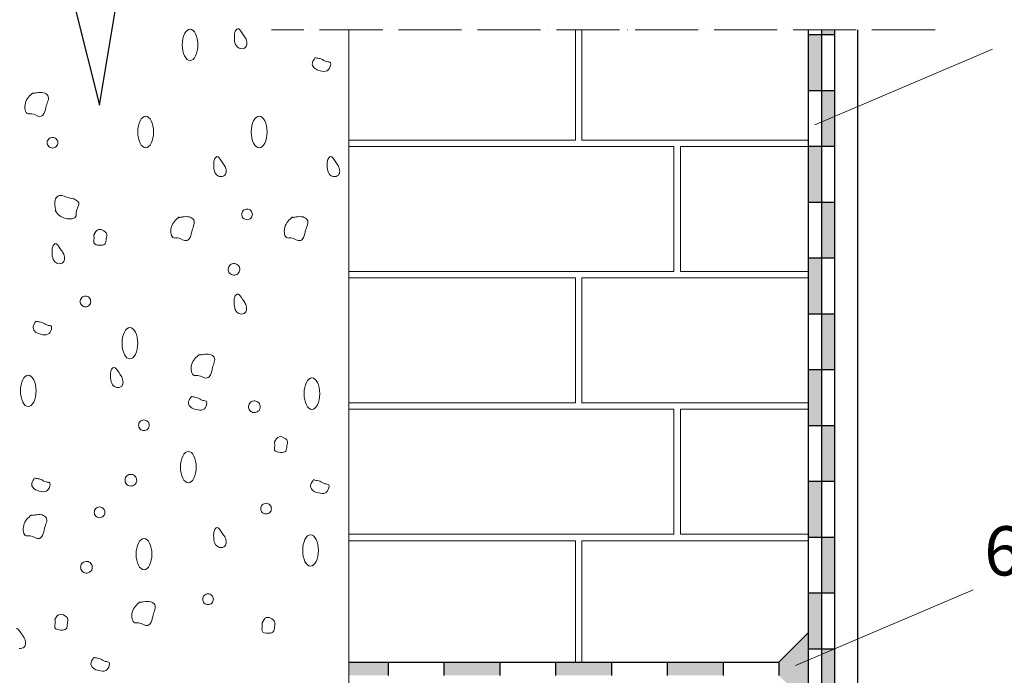
# Model space of a CAD drawing. Units: inches. Extents: x 4569 to 14196, y -20988 to -15723.
# Drawn here: x 6026 to 7525, y -19047 to -18049 of the extents above; entities that cross this region are included whole.
import ezdxf

# ---------------------------------------------------------------- set-up
doc = ezdxf.new("R2010")
doc.units = ezdxf.units.IN
doc.header["$MEASUREMENT"] = 0
doc.linetypes.add('ACAD_ISO04W100', pattern=[30, 24, -3, 0, -3])
for name, color, linetype, lineweight in [('CUTTING LINE', 12, 'Continuous', 15), ('GRAVEL', 36, 'Continuous', 13), ('OUR PRODUCTS', 10, 'Continuous', 25), ('P.CONCRETE', 7, 'Continuous', 18), ('SP system', 106, 'Continuous', 25), ('Text_CZ', 7, 'Continuous', 18), ('water1', 154, 'Continuous', 25)]:
    doc.layers.add(name, color=color, linetype=linetype, lineweight=lineweight)

msp = doc.modelspace()

# ---------------------------------------------------------------- hatches: boundary and pattern name
at = {"layer": 'OUR PRODUCTS'}
h = msp.add_hatch(color=5, dxfattribs=at)
h.paths.add_polyline_path([(8146.4, -19424), (8088.4, -19424), (8088.4, -19444), (8146.4, -19444)])
h.paths.add_polyline_path([(8003.4, -19424), (7918.4, -19424), (7918.4, -19444), (8003.4, -19444)])
h.paths.add_polyline_path([(7833.4, -19424), (7748.4, -19424), (7748.4, -19444), (7833.4, -19444)])
h.paths.add_polyline_path([(7663.4, -19424), (7578.4, -19424), (7578.4, -19444), (7663.4, -19444)])
h.paths.add_polyline_path([(7493.4, -19424), (7408.4, -19424), (7408.4, -19444), (7493.4, -19444)])
h.paths.add_polyline_path([(7325.5, -19423.5, -0.172223), (7272.5, -19398.3), (7258.4, -19412.5, 0.172223), (7323.5, -19443.4)])
h.paths.add_polyline_path([(7246.9, -19262.5), (7226.9, -19262.5), (7226.9, -19336.3, 0.025805), (7227.4, -19347.4), (7247.3, -19345.3, -0.025805), (7246.9, -19336.3)])
h.paths.add_polyline_path([(7246.9, -19092.5), (7226.9, -19092.5), (7226.9, -19177.5), (7246.9, -19177.5)])
h.paths.add_polyline_path([(7246.9, -18922.5), (7226.9, -18922.5), (7226.9, -19007.5), (7246.9, -19007.5)])
h.paths.add_polyline_path([(7246.9, -18752.5), (7226.9, -18752.5), (7226.9, -18837.5), (7246.9, -18837.5)])
h.paths.add_polyline_path([(7246.9, -18582.5), (7226.9, -18582.5), (7226.9, -18667.5), (7246.9, -18667.5)])
h.paths.add_polyline_path([(7246.9, -18412.5), (7226.9, -18412.5), (7226.9, -18497.5), (7246.9, -18497.5)])
h.paths.add_polyline_path([(7246.9, -18242.5), (7226.9, -18242.5), (7226.9, -18327.5), (7246.9, -18327.5)])
h.paths.add_polyline_path([(7246.9, -18072.5), (7226.9, -18072.5), (7226.9, -18157.5), (7246.9, -18157.5)])
h.paths.add_polyline_path([(7266.9, -18064.6), (7246.9, -18064.6), (7246.9, -18072.5), (7266.9, -18072.5)])
h.paths.add_polyline_path([(7266.9, -18157.5), (7246.9, -18157.5), (7246.9, -18242.5), (7266.9, -18242.5)])
h.paths.add_polyline_path([(7266.9, -18327.5), (7246.9, -18327.5), (7246.9, -18412.5), (7266.9, -18412.5)])
h.paths.add_polyline_path([(7266.9, -18497.5), (7246.9, -18497.5), (7246.9, -18582.5), (7266.9, -18582.5)])
h.paths.add_polyline_path([(7266.9, -18667.5), (7246.9, -18667.5), (7246.9, -18752.5), (7266.9, -18752.5)])
h.paths.add_polyline_path([(7266.9, -18837.5), (7246.9, -18837.5), (7246.9, -18922.5), (7266.9, -18922.5)])
h.paths.add_polyline_path([(7266.9, -19007.5), (7246.9, -19007.5), (7246.9, -19092.5), (7266.9, -19092.5)])
h.paths.add_polyline_path([(7266.9, -19177.5), (7246.9, -19177.5), (7246.9, -19262.5), (7266.9, -19262.5)])
h.paths.add_polyline_path([(7267.2, -19343.3), (7247.3, -19345.3, 0.172223), (7272.5, -19398.3), (7286.7, -19384.2, -0.172223)])
h.paths.add_polyline_path([(7408.4, -19404), (7334.6, -19404, -0.025805), (7327.6, -19403.6), (7325.5, -19423.5, 0.025805), (7334.6, -19424), (7408.4, -19424)])
h.paths.add_polyline_path([(7578.4, -19404), (7493.4, -19404), (7493.4, -19424), (7578.4, -19424)])
h.paths.add_polyline_path([(7748.4, -19404), (7663.4, -19404), (7663.4, -19424), (7748.4, -19424)])
h.paths.add_polyline_path([(7918.4, -19404), (7833.4, -19404), (7833.4, -19424), (7918.4, -19424)])
h.paths.add_polyline_path([(8088.4, -19404), (8003.4, -19404), (8003.4, -19424), (8088.4, -19424)])
h = msp.add_hatch(color=5, dxfattribs=at)
h.paths.add_polyline_path([(7226.9, -18982.5), (7181.9, -19027.5), (7181.9, -19047.5), (7226.9, -19092.5)])
h.paths.add_polyline_path([(7096.9, -19027.5), (7011.9, -19027.5), (7011.9, -19047.5), (7096.9, -19047.5)])
h.paths.add_polyline_path([(6926.9, -19027.5), (6841.9, -19027.5), (6841.9, -19047.5), (6926.9, -19047.5)])
h.paths.add_polyline_path([(6756.9, -19027.5), (6671.9, -19027.5), (6671.9, -19047.5), (6756.9, -19047.5)])
h.paths.add_polyline_path([(6586.9, -19027.5), (6526.9, -19027.5), (6526.9, -19047.5), (6586.9, -19047.5)])

# ---------------------------------------------------------------- linework, layer by layer
at = {"layer": 'CUTTING LINE', "linetype": 'ACAD_ISO04W100', "ltscale": 4}
msp.add_line((7419.4, -18064.6), (6409.4, -18064.6), dxfattribs=at)
at = {"layer": 'GRAVEL'}
for points in [[(6297.3, -18087.8), (6297.3, -18094), (6296.1, -18100.2), (6293.9, -18104.6), (6291.6, -18109.1), (6288.5, -18111.6), (6285.4, -18111.6), (6282.3, -18111.6), (6279.2, -18109.1), (6277, -18104.6), (6274.8, -18100.2), (6273.5, -18094), (6273.5, -18087.8), (6273.5, -18081.5), (6274.8, -18075.3), (6277, -18070.9), (6279.2, -18066.4), (6282.3, -18063.9), (6285.4, -18063.9), (6288.5, -18063.9), (6291.6, -18066.4), (6293.9, -18070.9), (6296.1, -18075.3), (6297.3, -18081.5), (6297.3, -18087.8)], [(6229.8, -18220.3), (6229.8, -18226.5), (6228.5, -18232.8), (6226.3, -18237.2), (6224.1, -18241.6), (6221, -18244.2), (6217.9, -18244.2), (6214.8, -18244.2), (6211.7, -18241.6), (6209.4, -18237.2), (6207.2, -18232.8), (6205.9, -18226.5), (6205.9, -18220.3), (6205.9, -18214), (6207.2, -18207.8), (6209.4, -18203.4), (6211.7, -18199), (6214.8, -18196.4), (6217.9, -18196.4), (6221, -18196.4), (6224.1, -18199), (6226.3, -18203.4), (6228.5, -18207.8), (6229.8, -18214), (6229.8, -18220.3)], [(6402.6, -18220.3), (6402.6, -18226.5), (6401.3, -18232.8), (6399.1, -18237.2), (6396.9, -18241.6), (6393.8, -18244.2), (6390.7, -18244.2), (6387.6, -18244.2), (6384.5, -18241.6), (6382.2, -18237.2), (6380, -18232.8), (6378.7, -18226.5), (6378.7, -18220.3), (6378.7, -18214), (6380, -18207.8), (6382.2, -18203.4), (6384.5, -18199), (6387.6, -18196.4), (6390.7, -18196.4), (6393.8, -18196.4), (6396.9, -18199), (6399.1, -18203.4), (6401.3, -18207.8), (6402.6, -18214), (6402.6, -18220.3)], [(6076.1, -18228.5), (6073.9, -18228.5), (6071.9, -18229.3), (6070.3, -18230.8), (6068.8, -18232.4), (6068, -18234.4), (6068, -18236.6), (6068, -18238.7), (6068.8, -18240.8), (6070.3, -18242.3), (6071.9, -18243.9), (6073.9, -18244.7), (6076.1, -18244.7), (6078.2, -18244.7), (6080.3, -18243.9), (6081.8, -18242.3), (6083.3, -18240.8), (6084.2, -18238.7), (6084.2, -18236.6), (6084.2, -18234.4), (6083.3, -18232.4), (6081.8, -18230.8), (6080.3, -18229.3), (6078.2, -18228.5), (6076.1, -18228.5)], [(6380.3, -18345.8), (6380.3, -18343.6), (6379.5, -18341.5), (6378, -18340), (6376.4, -18338.5), (6374.4, -18337.6), (6372.2, -18337.6), (6370.1, -18337.6), (6368, -18338.5), (6366.5, -18340), (6365, -18341.5), (6364.1, -18343.6), (6364.1, -18345.8), (6364.1, -18347.9), (6365, -18350), (6366.5, -18351.5), (6368, -18353), (6370.1, -18353.9), (6372.2, -18353.9), (6374.4, -18353.9), (6376.4, -18353), (6378, -18351.5), (6379.5, -18350), (6380.3, -18347.9), (6380.3, -18345.8)], [(6348.3, -18437.3), (6350.5, -18438.4), (6352.9, -18438.5), (6355.1, -18437.8), (6357.4, -18437.1), (6359.2, -18435.5), (6360.3, -18433.3), (6361.3, -18431.2), (6361.5, -18428.8), (6360.8, -18426.5), (6360, -18424.3), (6358.4, -18422.4), (6356.3, -18421.4), (6354.2, -18420.3), (6351.7, -18420.2), (6349.5, -18420.9), (6347.3, -18421.7), (6345.4, -18423.3), (6344.4, -18425.4), (6343.3, -18427.5), (6343.1, -18429.9), (6343.9, -18432.2), (6344.6, -18434.4), (6346.2, -18436.3), (6348.3, -18437.3)], [(6134.3, -18478.2), (6134.3, -18476.1), (6133.5, -18474), (6131.9, -18472.5), (6130.4, -18471), (6128.3, -18470.1), (6126.2, -18470.1), (6124, -18470.1), (6122, -18471), (6120.5, -18472.5), (6118.9, -18474), (6118.1, -18476.1), (6118.1, -18478.2), (6118.1, -18480.4), (6118.9, -18482.5), (6120.5, -18484), (6122, -18485.5), (6124, -18486.4), (6126.2, -18486.4), (6128.3, -18486.4), (6130.4, -18485.5), (6131.9, -18484), (6133.5, -18482.5), (6134.3, -18480.4), (6134.3, -18478.2)], [(6205.8, -18541.9), (6205.8, -18548.2), (6204.5, -18554.4), (6202.3, -18558.8), (6200.1, -18563.3), (6197, -18565.8), (6193.9, -18565.8), (6190.7, -18565.8), (6187.6, -18563.3), (6185.4, -18558.8), (6183.2, -18554.4), (6181.9, -18548.2), (6181.9, -18541.9), (6181.9, -18535.7), (6183.2, -18529.5), (6185.4, -18525.1), (6187.6, -18520.6), (6190.7, -18518.1), (6193.9, -18518.1), (6197, -18518.1), (6200.1, -18520.6), (6202.3, -18525.1), (6204.5, -18529.5), (6205.8, -18535.7), (6205.8, -18541.9)], [(6051.1, -18614.5), (6051.1, -18620.7), (6049.8, -18626.9), (6047.6, -18631.4), (6045.4, -18635.8), (6042.3, -18638.3), (6039.1, -18638.3), (6036, -18638.3), (6032.9, -18635.8), (6030.7, -18631.4), (6028.5, -18626.9), (6027.2, -18620.7), (6027.2, -18614.5), (6027.2, -18608.2), (6028.5, -18602), (6030.7, -18597.6), (6032.9, -18593.1), (6036, -18590.6), (6039.1, -18590.6), (6042.3, -18590.6), (6045.4, -18593.1), (6047.6, -18597.6), (6049.8, -18602), (6051.1, -18608.2), (6051.1, -18614.5)], [(6482.9, -18618.7), (6482.9, -18624.9), (6481.6, -18631.2), (6479.4, -18635.6), (6477.2, -18640), (6474.1, -18642.6), (6470.9, -18642.6), (6467.8, -18642.6), (6464.7, -18640), (6462.5, -18635.6), (6460.3, -18631.2), (6459, -18624.9), (6459, -18618.7), (6459, -18612.4), (6460.3, -18606.2), (6462.5, -18601.8), (6464.7, -18597.4), (6467.8, -18594.8), (6470.9, -18594.8), (6474.1, -18594.8), (6477.2, -18597.4), (6479.4, -18601.8), (6481.6, -18606.2), (6482.9, -18612.4), (6482.9, -18618.7)], [(6379.4, -18646.5), (6381.5, -18647.6), (6383.9, -18647.8), (6386.2, -18647), (6388.4, -18646.3), (6390.3, -18644.7), (6391.3, -18642.6), (6392.4, -18640.5), (6392.6, -18638), (6391.8, -18635.8), (6391.1, -18633.5), (6389.5, -18631.7), (6387.3, -18630.6), (6385.2, -18629.6), (6382.8, -18629.4), (6380.6, -18630.1), (6378.3, -18630.9), (6376.5, -18632.5), (6375.4, -18634.6), (6374.4, -18636.7), (6374.2, -18639.2), (6374.9, -18641.4), (6375.7, -18643.6), (6377.3, -18645.5), (6379.4, -18646.5)], [(6223.3, -18666.8), (6223.3, -18664.6), (6222.5, -18662.6), (6220.9, -18661.1), (6219.4, -18659.5), (6217.4, -18658.7), (6215.2, -18658.7), (6213.1, -18658.7), (6211, -18659.5), (6209.5, -18661.1), (6207.9, -18662.6), (6207.1, -18664.6), (6207.1, -18666.8), (6207.1, -18669), (6207.9, -18671), (6209.5, -18672.5), (6211, -18674.1), (6213.1, -18674.9), (6215.2, -18674.9), (6217.4, -18674.9), (6219.4, -18674.1), (6220.9, -18672.5), (6222.5, -18671), (6223.3, -18669), (6223.3, -18666.8)], [(6223.3, -18666.8), (6223.3, -18664.6), (6222.5, -18662.6), (6220.9, -18661.1), (6219.4, -18659.5), (6217.4, -18658.7), (6215.2, -18658.7), (6213.1, -18658.7), (6211, -18659.5), (6209.5, -18661.1), (6207.9, -18662.6), (6207.1, -18664.6), (6207.1, -18666.8), (6207.1, -18669), (6207.9, -18671), (6209.5, -18672.5), (6211, -18674.1), (6213.1, -18674.9), (6215.2, -18674.9), (6217.4, -18674.9), (6219.4, -18674.1), (6220.9, -18672.5), (6222.5, -18671), (6223.3, -18669), (6223.3, -18666.8)], [(6294.8, -18730.5), (6294.8, -18736.7), (6293.5, -18743), (6291.3, -18747.4), (6289.1, -18751.8), (6286, -18754.4), (6282.9, -18754.4), (6279.7, -18754.4), (6276.6, -18751.8), (6274.4, -18747.4), (6272.2, -18743), (6270.9, -18736.7), (6270.9, -18730.5), (6270.9, -18724.2), (6272.2, -18718), (6274.4, -18713.6), (6276.6, -18709.2), (6279.7, -18706.6), (6282.9, -18706.6), (6286, -18706.6), (6289.1, -18709.2), (6291.3, -18713.6), (6293.5, -18718), (6294.8, -18724.2), (6294.8, -18730.5)], [(6191.3, -18758.4), (6193.4, -18759.4), (6195.9, -18759.6), (6198.1, -18758.8), (6200.4, -18758.1), (6202.2, -18756.5), (6203.3, -18754.4), (6204.3, -18752.3), (6204.5, -18749.8), (6203.7, -18747.6), (6203, -18745.3), (6201.4, -18743.5), (6199.3, -18742.4), (6197.2, -18741.4), (6194.7, -18741.2), (6192.5, -18741.9), (6190.2, -18742.7), (6188.4, -18744.3), (6187.3, -18746.4), (6186.3, -18748.5), (6186.1, -18751), (6186.9, -18753.2), (6187.6, -18755.5), (6189.2, -18757.3), (6191.3, -18758.4)], [(6191.3, -18758.4), (6193.4, -18759.4), (6195.9, -18759.6), (6198.1, -18758.8), (6200.4, -18758.1), (6202.2, -18756.5), (6203.3, -18754.4), (6204.3, -18752.3), (6204.5, -18749.8), (6203.7, -18747.6), (6203, -18745.3), (6201.4, -18743.5), (6199.3, -18742.4), (6197.2, -18741.4), (6194.7, -18741.2), (6192.5, -18741.9), (6190.2, -18742.7), (6188.4, -18744.3), (6187.3, -18746.4), (6186.3, -18748.5), (6186.1, -18751), (6186.9, -18753.2), (6187.6, -18755.5), (6189.2, -18757.3), (6191.3, -18758.4)], [(6155.8, -18799.3), (6155.8, -18797.2), (6155, -18795.1), (6153.4, -18793.6), (6151.9, -18792.1), (6149.8, -18791.2), (6147.7, -18791.2), (6145.5, -18791.2), (6143.5, -18792.1), (6141.9, -18793.6), (6140.4, -18795.1), (6139.6, -18797.2), (6139.6, -18799.3), (6139.6, -18801.5), (6140.4, -18803.6), (6141.9, -18805.1), (6143.5, -18806.6), (6145.5, -18807.5), (6147.7, -18807.5), (6149.8, -18807.5), (6151.9, -18806.6), (6153.4, -18805.1), (6155, -18803.6), (6155.8, -18801.5), (6155.8, -18799.3)], [(6409.3, -18793.7), (6409.3, -18791.6), (6408.4, -18789.5), (6406.9, -18788), (6405.4, -18786.5), (6403.3, -18785.6), (6401.2, -18785.6), (6399, -18785.6), (6397, -18786.5), (6395.4, -18788), (6393.9, -18789.5), (6393.1, -18791.6), (6393.1, -18793.7), (6393.1, -18795.9), (6393.9, -18797.9), (6395.4, -18799.5), (6397, -18801), (6399, -18801.8), (6401.2, -18801.8), (6403.3, -18801.8), (6405.4, -18801), (6406.9, -18799.5), (6408.4, -18797.9), (6409.3, -18795.9), (6409.3, -18793.7)], [(6227.3, -18863), (6227.3, -18869.3), (6226, -18875.5), (6223.8, -18879.9), (6221.6, -18884.3), (6218.5, -18886.9), (6215.4, -18886.9), (6212.2, -18886.9), (6209.1, -18884.3), (6206.9, -18879.9), (6204.7, -18875.5), (6203.4, -18869.3), (6203.4, -18863), (6203.4, -18856.8), (6204.7, -18850.6), (6206.9, -18846.1), (6209.1, -18841.7), (6212.2, -18839.2), (6215.4, -18839.2), (6218.5, -18839.2), (6221.6, -18841.7), (6223.8, -18846.1), (6226, -18850.6), (6227.3, -18856.8), (6227.3, -18863)], [(6480.8, -18857.4), (6480.8, -18863.7), (6479.5, -18869.9), (6477.3, -18874.3), (6475.1, -18878.7), (6472, -18881.3), (6468.8, -18881.3), (6465.7, -18881.3), (6462.6, -18878.7), (6460.4, -18874.3), (6458.2, -18869.9), (6456.9, -18863.7), (6456.9, -18857.4), (6456.9, -18851.2), (6458.2, -18844.9), (6460.4, -18840.5), (6462.6, -18836.1), (6465.7, -18833.5), (6468.8, -18833.5), (6472, -18833.5), (6475.1, -18836.1), (6477.3, -18840.5), (6479.5, -18844.9), (6480.8, -18851.2), (6480.8, -18857.4)], [(6123.8, -18890.9), (6125.9, -18892), (6128.4, -18892.1), (6130.6, -18891.4), (6132.8, -18890.6), (6134.7, -18889), (6135.7, -18886.9), (6136.8, -18884.8), (6137, -18882.4), (6136.2, -18880.1), (6135.5, -18877.9), (6133.9, -18876), (6131.8, -18875), (6129.7, -18873.9), (6127.2, -18873.7), (6125, -18874.5), (6122.7, -18875.2), (6120.9, -18876.8), (6119.8, -18879), (6118.8, -18881.1), (6118.6, -18883.5), (6119.3, -18885.8), (6120.1, -18888), (6121.7, -18889.8), (6123.8, -18890.9)], [(6321, -18931.6), (6321, -18929.5), (6320.1, -18927.4), (6318.6, -18925.9), (6317.1, -18924.4), (6315, -18923.5), (6312.9, -18923.5), (6310.7, -18923.5), (6308.7, -18924.4), (6307.1, -18925.9), (6305.6, -18927.4), (6304.8, -18929.5), (6304.8, -18931.6), (6304.8, -18933.8), (6305.6, -18935.9), (6307.1, -18937.4), (6308.7, -18938.9), (6310.7, -18939.8), (6312.9, -18939.8), (6315, -18939.8), (6317.1, -18938.9), (6318.6, -18937.4), (6320.1, -18935.9), (6321, -18933.8), (6321, -18931.6)]]:
    msp.add_open_spline(points, degree=3, knots=[0, 0, 0, 0, 1, 1, 1, 2, 2, 2, 3, 3, 3, 4, 4, 4, 5, 5, 5, 6, 6, 6, 7, 7, 7, 8, 8, 8, 8], dxfattribs=at)
for points in [[(6352.9, -18072.5), (6352.8, -18074.7), (6352.9, -18077), (6352.9, -18079.3)], [(6353.9, -18067.4), (6353.2, -18069.1), (6353, -18070.8), (6352.9, -18072.5)], [(6357.5, -18063), (6356.1, -18063.5), (6354.7, -18065.5), (6353.9, -18067.4)], [(6365.9, -18071.4), (6363.4, -18067.6), (6360.5, -18062), (6357.5, -18063)], [(6369.9, -18077.3), (6368.8, -18075.3), (6367.4, -18073.7), (6365.9, -18071.4)], [(6352.9, -18079.3), (6353.4, -18082.9), (6353.9, -18086.5), (6355.9, -18089.3)], [(6355.9, -18089.3), (6357.3, -18091.2), (6359.4, -18092.7), (6361.9, -18093.3)], [(6371.9, -18085.3), (6371.9, -18082.4), (6371.1, -18079.6), (6369.9, -18077.3)], [(6369.9, -18091.3), (6371.3, -18089.8), (6371.8, -18087.5), (6371.9, -18085.3)], [(6361.9, -18093.3), (6364.7, -18093.9), (6368, -18093.2), (6369.9, -18091.3)], [(6475.4, -18108.2), (6473.2, -18111.1), (6471.1, -18114.1), (6471.4, -18117.1)], [(6471.4, -18117.1), (6471.6, -18119.5), (6473.3, -18122), (6475.4, -18123.7)], [(6481.3, -18108.2), (6479.3, -18107.8), (6477.3, -18107.5), (6475.4, -18107.1)], [(6485.3, -18109.2), (6484.1, -18108.7), (6482.7, -18108.4), (6481.3, -18108.2)], [(6493.3, -18113.2), (6490.1, -18112.4), (6488, -18110.2), (6485.3, -18109.2)], [(6499.2, -18115), (6498.3, -18113.5), (6495.5, -18113.7), (6493.3, -18113.2)], [(6493.9, -18127.1), (6496.6, -18125.8), (6498.3, -18122.7), (6499.2, -18119.1)], [(6499.2, -18119.1), (6499.6, -18117.6), (6499.9, -18115.9), (6499.2, -18115)], [(6475.4, -18123.7), (6477.7, -18125.5), (6480.3, -18126.4), (6483.3, -18127.1)], [(6483.3, -18127.1), (6486.9, -18128), (6490.9, -18128.6), (6493.9, -18127.1)], [(6046.7, -18160.6), (6041.6, -18164.8), (6036.5, -18168.9), (6034.8, -18176.5)], [(6052.1, -18160.6), (6050.3, -18160.8), (6048.5, -18161.1), (6046.7, -18161.4)], [(6062.6, -18160.6), (6059.1, -18159.6), (6055.6, -18160.1), (6052.1, -18160.6)], [(6069, -18164.9), (6067.8, -18162.9), (6065.2, -18161.3), (6062.6, -18160.6)], [(6034.8, -18176.5), (6033.3, -18182.8), (6034.1, -18191.4), (6038.8, -18192.4)], [(6066.6, -18180.5), (6068.1, -18175.1), (6071.5, -18169), (6069, -18164.9)], [(6038.8, -18192.4), (6040.4, -18192.8), (6042.4, -18192.3), (6044.4, -18192.4)], [(6044.4, -18192.4), (6049.6, -18192.8), (6054.5, -18197.9), (6058.7, -18196.4)], [(6058.7, -18196.4), (6060.5, -18195.7), (6062.3, -18193.7), (6063.4, -18191.7)], [(6063.4, -18191.7), (6065.4, -18188.1), (6065.5, -18184.5), (6066.6, -18180.5)], [(6321.5, -18267.3), (6321.4, -18269.5), (6321.4, -18271.8), (6321.5, -18274.1)], [(6322.5, -18262.2), (6321.7, -18263.9), (6321.6, -18265.6), (6321.5, -18267.3)], [(6326.1, -18257.8), (6324.7, -18258.3), (6323.2, -18260.3), (6322.5, -18262.2)], [(6334.4, -18266.1), (6331.9, -18262.4), (6329, -18256.8), (6326.1, -18257.8)], [(6338.4, -18272.1), (6337.3, -18270.1), (6335.9, -18268.4), (6334.4, -18266.1)], [(6494.3, -18267.3), (6494.2, -18269.5), (6494.2, -18271.8), (6494.3, -18274.1)], [(6495.3, -18262.2), (6494.5, -18263.9), (6494.4, -18265.6), (6494.3, -18267.3)], [(6498.9, -18257.8), (6497.5, -18258.3), (6496, -18260.3), (6495.3, -18262.2)], [(6507.2, -18266.1), (6504.7, -18262.4), (6501.8, -18256.8), (6498.9, -18257.8)], [(6511.2, -18272.1), (6510.1, -18270.1), (6508.7, -18268.4), (6507.2, -18266.1)], [(6321.5, -18274.1), (6322, -18277.7), (6322.4, -18281.3), (6324.5, -18284.1)], [(6324.5, -18284.1), (6325.8, -18286), (6328, -18287.5), (6330.4, -18288)], [(6340.4, -18280.1), (6340.4, -18277.2), (6339.6, -18274.4), (6338.4, -18272.1)], [(6338.4, -18286), (6339.8, -18284.5), (6340.3, -18282.3), (6340.4, -18280.1)], [(6494.3, -18274.1), (6494.8, -18277.7), (6495.2, -18281.3), (6497.3, -18284.1)], [(6497.3, -18284.1), (6498.6, -18286), (6500.8, -18287.5), (6503.2, -18288)], [(6513.2, -18280.1), (6513.2, -18277.2), (6512.4, -18274.4), (6511.2, -18272.1)], [(6511.2, -18286), (6512.6, -18284.5), (6513.1, -18282.3), (6513.2, -18280.1)], [(6330.4, -18288), (6333.3, -18288.7), (6336.6, -18288), (6338.4, -18286)], [(6503.2, -18288), (6506.1, -18288.7), (6509.4, -18288), (6511.2, -18286)], [(6080.1, -18324.2), (6079, -18327.7), (6079.6, -18331.2), (6080.1, -18334.7)], [(6084.4, -18317.8), (6082.4, -18319), (6080.8, -18321.6), (6080.1, -18324.2)], [(6100, -18320.2), (6094.6, -18318.7), (6088.5, -18315.3), (6084.4, -18317.8)], [(6111.2, -18323.4), (6107.6, -18321.5), (6104, -18321.3), (6100, -18320.2)], [(6115.9, -18328.1), (6115.2, -18326.3), (6113.2, -18324.5), (6111.2, -18323.4)], [(6111.9, -18342.4), (6112.3, -18337.2), (6117.4, -18332.3), (6115.9, -18328.1)], [(6080.1, -18334.7), (6080.3, -18336.5), (6080.6, -18338.3), (6080.9, -18340.1)], [(6080.1, -18340.1), (6084.2, -18345.2), (6088.4, -18350.3), (6096, -18352)], [(6111.9, -18348), (6112.3, -18346.5), (6111.8, -18344.4), (6111.9, -18342.4)], [(6096, -18352), (6102.2, -18353.5), (6110.8, -18352.7), (6111.9, -18348)], [(6268.7, -18349.7), (6263.6, -18353.9), (6258.6, -18358.1), (6256.8, -18365.7)], [(6274.1, -18349.7), (6272.3, -18350), (6270.5, -18350.3), (6268.7, -18350.5)], [(6284.6, -18349.7), (6281.1, -18348.7), (6277.6, -18349.2), (6274.1, -18349.7)], [(6291, -18354.1), (6289.8, -18352), (6287.2, -18350.5), (6284.6, -18349.7)], [(6288.6, -18369.6), (6290.2, -18364.2), (6293.5, -18358.2), (6291, -18354.1)], [(6441.5, -18349.7), (6436.4, -18353.9), (6431.4, -18358.1), (6429.6, -18365.7)], [(6446.9, -18349.7), (6445.1, -18350), (6443.3, -18350.3), (6441.5, -18350.5)], [(6457.4, -18349.7), (6453.9, -18348.7), (6450.4, -18349.2), (6446.9, -18349.7)], [(6463.8, -18354.1), (6462.6, -18352), (6460, -18350.5), (6457.4, -18349.7)], [(6461.4, -18369.6), (6463, -18364.2), (6466.3, -18358.2), (6463.8, -18354.1)], [(6139.1, -18376.7), (6141.1, -18373.2), (6143, -18369.6), (6146.1, -18368.8)], [(6146.1, -18368.8), (6148.5, -18368.2), (6151.5, -18369.2), (6154.1, -18370.8)], [(6154.1, -18370.8), (6155.9, -18371.9), (6157.5, -18373.2), (6158.2, -18374.9)], [(6256.8, -18365.7), (6255.3, -18371.9), (6256.1, -18380.5), (6260.8, -18381.6)], [(6285.4, -18380.8), (6287.4, -18377.3), (6287.5, -18373.6), (6288.6, -18369.6)], [(6429.6, -18365.7), (6428.1, -18371.9), (6428.9, -18380.5), (6433.6, -18381.6)], [(6458.2, -18380.8), (6460.2, -18377.3), (6460.3, -18373.6), (6461.4, -18369.6)], [(6088.4, -18398.6), (6085.9, -18394.8), (6083, -18389.3), (6080, -18390.3)], [(6139.1, -18389.1), (6138.7, -18387.9), (6139, -18386.3), (6139.1, -18384.7)], [(6139.1, -18384.7), (6139.4, -18381.9), (6139.3, -18379.3), (6139.1, -18376.7)], [(6148.1, -18392.7), (6144.2, -18392.5), (6140, -18391.8), (6139.1, -18389.1)], [(6158, -18382.7), (6157.6, -18385.7), (6157.6, -18388.9), (6156, -18390.7)], [(6158.2, -18374.9), (6159.1, -18377.1), (6158.4, -18379.8), (6158, -18382.7)], [(6260.8, -18381.6), (6262.4, -18382), (6264.4, -18381.4), (6266.4, -18381.6)], [(6266.4, -18381.6), (6271.7, -18382), (6276.5, -18387.1), (6280.7, -18385.6)], [(6280.7, -18385.6), (6282.5, -18384.9), (6284.3, -18382.9), (6285.4, -18380.8)], [(6433.6, -18381.6), (6435.2, -18382), (6437.2, -18381.4), (6439.2, -18381.6)], [(6439.2, -18381.6), (6444.5, -18382), (6449.3, -18387.1), (6453.5, -18385.6)], [(6453.5, -18385.6), (6455.3, -18384.9), (6457.1, -18382.9), (6458.2, -18380.8)], [(6075.4, -18399.7), (6075.3, -18402), (6075.4, -18404.3), (6075.4, -18406.6)], [(6076.4, -18394.7), (6075.7, -18396.4), (6075.5, -18398.1), (6075.4, -18399.7)], [(6080, -18390.3), (6078.6, -18390.8), (6077.2, -18392.8), (6076.4, -18394.7)], [(6092.4, -18404.6), (6091.3, -18402.6), (6089.9, -18400.9), (6088.4, -18398.6)], [(6156, -18390.7), (6154.5, -18392.4), (6151.4, -18392.8), (6148.1, -18392.7)], [(6075.4, -18406.6), (6075.9, -18410.2), (6076.4, -18413.8), (6078.4, -18416.6)], [(6078.4, -18416.6), (6079.8, -18418.5), (6081.9, -18420), (6084.4, -18420.5)], [(6084.4, -18420.5), (6087.2, -18421.2), (6090.5, -18420.5), (6092.4, -18418.5)], [(6094.3, -18412.6), (6094.4, -18409.7), (6093.6, -18406.9), (6092.4, -18404.6)], [(6092.4, -18418.5), (6093.8, -18417), (6094.3, -18414.8), (6094.3, -18412.6)], [(6352.5, -18476.5), (6352.4, -18478.7), (6352.5, -18481), (6352.5, -18483.3)], [(6353.5, -18471.4), (6352.8, -18473.1), (6352.6, -18474.8), (6352.5, -18476.5)], [(6357.1, -18467), (6355.7, -18467.5), (6354.3, -18469.5), (6353.5, -18471.4)], [(6365.5, -18475.4), (6362.9, -18471.6), (6360.1, -18466), (6357.1, -18467)], [(6369.4, -18481.3), (6368.4, -18479.3), (6367, -18477.7), (6365.5, -18475.4)], [(6352.5, -18483.3), (6353, -18486.9), (6353.5, -18490.5), (6355.5, -18493.3)], [(6355.5, -18493.3), (6356.9, -18495.2), (6359, -18496.7), (6361.5, -18497.3)], [(6371.4, -18489.3), (6371.5, -18486.4), (6370.7, -18483.7), (6369.4, -18481.3)], [(6369.4, -18495.3), (6370.8, -18493.8), (6371.4, -18491.5), (6371.4, -18489.3)], [(6050.4, -18509.4), (6048.3, -18512.3), (6046.1, -18515.3), (6046.5, -18518.4)], [(6056.4, -18509.4), (6054.4, -18509), (6052.4, -18508.7), (6050.4, -18508.3)], [(6060.4, -18510.4), (6059.1, -18509.9), (6057.8, -18509.6), (6056.4, -18509.4)], [(6361.5, -18497.3), (6364.3, -18497.9), (6367.6, -18497.2), (6369.4, -18495.3)], [(6046.5, -18518.4), (6046.7, -18520.7), (6048.4, -18523.2), (6050.4, -18524.9)], [(6068.3, -18514.4), (6065.1, -18513.6), (6063.1, -18511.5), (6060.4, -18510.4)], [(6074.3, -18516.2), (6073.4, -18514.7), (6070.6, -18514.9), (6068.3, -18514.4)], [(6069, -18528.3), (6071.6, -18527), (6073.4, -18523.9), (6074.3, -18520.3)], [(6074.3, -18520.3), (6074.7, -18518.8), (6074.9, -18517.1), (6074.3, -18516.2)], [(6050.4, -18524.9), (6052.7, -18526.7), (6055.4, -18527.6), (6058.4, -18528.3)], [(6058.4, -18528.3), (6062, -18529.2), (6066, -18529.8), (6069, -18528.3)], [(6299.8, -18559), (6294.7, -18563.1), (6289.6, -18567.3), (6287.8, -18574.9)], [(6305.2, -18559), (6303.4, -18559.2), (6301.6, -18559.5), (6299.8, -18559.8)], [(6315.7, -18559), (6312.2, -18558), (6308.7, -18558.5), (6305.2, -18559)], [(6322.1, -18563.3), (6320.9, -18561.3), (6318.3, -18559.7), (6315.7, -18559)], [(6319.7, -18578.9), (6321.2, -18573.5), (6324.5, -18567.4), (6322.1, -18563.3)], [(6165.4, -18583.2), (6164.7, -18584.9), (6164.5, -18586.6), (6164.5, -18588.3)], [(6165.4, -18583.2), (6164.7, -18584.9), (6164.5, -18586.6), (6164.5, -18588.3)], [(6169.1, -18578.8), (6167.6, -18579.3), (6166.2, -18581.3), (6165.4, -18583.2)], [(6169.1, -18578.8), (6167.6, -18579.3), (6166.2, -18581.3), (6165.4, -18583.2)], [(6177.4, -18587.2), (6174.9, -18583.4), (6172, -18577.8), (6169.1, -18578.8)], [(6177.4, -18587.2), (6174.9, -18583.4), (6172, -18577.8), (6169.1, -18578.8)], [(6287.8, -18574.9), (6286.4, -18581.2), (6287.2, -18589.7), (6291.8, -18590.8)], [(6316.4, -18590.1), (6318.4, -18586.5), (6318.6, -18582.9), (6319.7, -18578.9)], [(6164.5, -18588.3), (6164.3, -18590.5), (6164.4, -18592.8), (6164.5, -18595.2)], [(6164.5, -18588.3), (6164.3, -18590.5), (6164.4, -18592.8), (6164.5, -18595.2)], [(6164.5, -18595.2), (6164.9, -18598.7), (6165.4, -18602.3), (6167.4, -18605.1)], [(6164.5, -18595.2), (6164.9, -18598.7), (6165.4, -18602.3), (6167.4, -18605.1)], [(6181.4, -18593.2), (6180.3, -18591.1), (6178.9, -18589.5), (6177.4, -18587.2)], [(6181.4, -18593.2), (6180.3, -18591.1), (6178.9, -18589.5), (6177.4, -18587.2)], [(6183.4, -18601.1), (6183.4, -18598.2), (6182.6, -18595.5), (6181.4, -18593.2)], [(6183.4, -18601.1), (6183.4, -18598.2), (6182.6, -18595.5), (6181.4, -18593.2)], [(6291.8, -18590.8), (6293.4, -18591.2), (6295.5, -18590.7), (6297.5, -18590.8)], [(6297.5, -18590.8), (6302.7, -18591.2), (6307.6, -18596.3), (6311.7, -18594.8)], [(6311.7, -18594.8), (6313.6, -18594.1), (6315.3, -18592.1), (6316.4, -18590.1)], [(6167.4, -18605.1), (6168.8, -18607), (6170.9, -18608.5), (6173.4, -18609.1)], [(6167.4, -18605.1), (6168.8, -18607), (6170.9, -18608.5), (6173.4, -18609.1)], [(6173.4, -18609.1), (6176.2, -18609.7), (6179.5, -18609), (6181.4, -18607.1)], [(6173.4, -18609.1), (6176.2, -18609.7), (6179.5, -18609), (6181.4, -18607.1)], [(6181.4, -18607.1), (6182.8, -18605.6), (6183.3, -18603.3), (6183.4, -18601.1)], [(6181.4, -18607.1), (6182.8, -18605.6), (6183.3, -18603.3), (6183.4, -18601.1)], [(6286.9, -18624), (6284.7, -18627), (6282.6, -18629.9), (6282.9, -18633)], [(6286.9, -18624), (6284.7, -18627), (6282.6, -18629.9), (6282.9, -18633)], [(6292.8, -18624), (6290.8, -18623.6), (6288.8, -18623.3), (6286.9, -18622.9)], [(6292.8, -18624), (6290.8, -18623.6), (6288.8, -18623.3), (6286.9, -18622.9)], [(6296.8, -18625), (6295.6, -18624.5), (6294.2, -18624.3), (6292.8, -18624)], [(6296.8, -18625), (6295.6, -18624.5), (6294.2, -18624.3), (6292.8, -18624)], [(6304.8, -18629), (6301.6, -18628.2), (6299.5, -18626.1), (6296.8, -18625)], [(6304.8, -18629), (6301.6, -18628.2), (6299.5, -18626.1), (6296.8, -18625)], [(6310.7, -18630.8), (6309.8, -18629.4), (6307, -18629.5), (6304.8, -18629)], [(6310.7, -18630.8), (6309.8, -18629.4), (6307, -18629.5), (6304.8, -18629)], [(6282.9, -18633), (6283.1, -18635.4), (6284.8, -18637.8), (6286.9, -18639.5)], [(6282.9, -18633), (6283.1, -18635.4), (6284.8, -18637.8), (6286.9, -18639.5)], [(6286.9, -18639.5), (6289.2, -18641.4), (6291.9, -18642.2), (6294.8, -18642.9)], [(6286.9, -18639.5), (6289.2, -18641.4), (6291.9, -18642.2), (6294.8, -18642.9)], [(6294.8, -18642.9), (6298.4, -18643.8), (6302.4, -18644.4), (6305.4, -18642.9)], [(6294.8, -18642.9), (6298.4, -18643.8), (6302.4, -18644.4), (6305.4, -18642.9)], [(6305.4, -18642.9), (6308.1, -18641.6), (6309.8, -18638.5), (6310.7, -18635)], [(6305.4, -18642.9), (6308.1, -18641.6), (6309.8, -18638.5), (6310.7, -18635)], [(6310.7, -18635), (6311.1, -18633.4), (6311.4, -18631.7), (6310.7, -18630.8)], [(6310.7, -18635), (6311.1, -18633.4), (6311.4, -18631.7), (6310.7, -18630.8)], [(6414.1, -18692.2), (6416.1, -18688.6), (6418, -18685.1), (6421.1, -18684.3)], [(6421.1, -18684.3), (6423.4, -18683.6), (6426.5, -18684.7), (6429, -18686.2)], [(6429, -18686.2), (6430.9, -18687.4), (6432.5, -18688.7), (6433.2, -18690.4)], [(6414.1, -18704.6), (6413.7, -18703.4), (6414, -18701.7), (6414.1, -18700.2)], [(6414.1, -18700.2), (6414.4, -18697.4), (6414.2, -18694.8), (6414.1, -18692.2)], [(6433, -18698.2), (6432.6, -18701.2), (6432.6, -18704.4), (6431, -18706.1)], [(6433.2, -18690.4), (6434.1, -18692.6), (6433.4, -18695.3), (6433, -18698.2)], [(6423.1, -18708.1), (6419.2, -18708), (6415, -18707.3), (6414.1, -18704.6)], [(6431, -18706.1), (6429.5, -18707.9), (6426.4, -18708.2), (6423.1, -18708.1)], [(6048.3, -18748.1), (6046.2, -18751.1), (6044, -18754), (6044.4, -18757.1)], [(6054.3, -18748.1), (6052.3, -18747.8), (6050.3, -18747.4), (6048.3, -18747)], [(6058.3, -18749.1), (6057, -18748.6), (6055.7, -18748.4), (6054.3, -18748.1)], [(6066.2, -18753.1), (6063, -18752.3), (6061, -18750.2), (6058.3, -18749.1)], [(6044.4, -18757.1), (6044.6, -18759.5), (6046.3, -18761.9), (6048.3, -18763.6)], [(6048.3, -18763.6), (6050.6, -18765.5), (6053.3, -18766.3), (6056.3, -18767)], [(6072.2, -18754.9), (6071.3, -18753.5), (6068.5, -18753.6), (6066.2, -18753.1)], [(6066.9, -18767), (6069.5, -18765.7), (6071.3, -18762.7), (6072.2, -18759.1)], [(6072.2, -18759.1), (6072.6, -18757.5), (6072.8, -18755.9), (6072.2, -18754.9)], [(6472.8, -18750.9), (6470.7, -18753.9), (6468.5, -18756.8), (6468.8, -18759.9)], [(6468.8, -18759.9), (6469.1, -18762.3), (6470.8, -18764.7), (6472.8, -18766.4)], [(6478.8, -18750.9), (6476.8, -18750.6), (6474.8, -18750.2), (6472.8, -18749.8)], [(6482.8, -18751.9), (6481.5, -18751.4), (6480.2, -18751.2), (6478.8, -18750.9)], [(6490.7, -18755.9), (6487.5, -18755.1), (6485.5, -18753), (6482.8, -18751.9)], [(6496.7, -18757.7), (6495.8, -18756.3), (6493, -18756.4), (6490.7, -18755.9)], [(6491.4, -18769.8), (6494, -18768.5), (6495.8, -18765.5), (6496.7, -18761.9)], [(6496.7, -18761.9), (6497.1, -18760.3), (6497.3, -18758.7), (6496.7, -18757.7)], [(6056.3, -18767), (6059.9, -18767.9), (6063.9, -18768.5), (6066.9, -18767)], [(6472.8, -18766.4), (6475.1, -18768.3), (6477.8, -18769.1), (6480.8, -18769.8)], [(6480.8, -18769.8), (6484.4, -18770.7), (6488.4, -18771.3), (6491.4, -18769.8)], [(6044.2, -18803.3), (6039.1, -18807.5), (6034, -18811.6), (6032.2, -18819.2)], [(6049.6, -18803.3), (6047.8, -18803.6), (6046, -18803.8), (6044.2, -18804.1)], [(6060.1, -18803.3), (6056.6, -18802.3), (6053.1, -18802.8), (6049.6, -18803.3)], [(6066.5, -18807.7), (6065.3, -18805.6), (6062.7, -18804.1), (6060.1, -18803.3)], [(6064.1, -18823.2), (6065.6, -18817.8), (6068.9, -18811.8), (6066.5, -18807.7)], [(6032.2, -18819.2), (6030.8, -18825.5), (6031.6, -18834.1), (6036.2, -18835.2)], [(6060.9, -18834.4), (6062.8, -18830.9), (6063, -18827.2), (6064.1, -18823.2)], [(6326, -18822.4), (6324.6, -18822.9), (6323.2, -18824.9), (6322.4, -18826.8)], [(6334.4, -18830.8), (6331.9, -18827), (6329, -18821.5), (6326, -18822.4)], [(6036.2, -18835.2), (6037.8, -18835.5), (6039.9, -18835), (6041.9, -18835.2)], [(6041.9, -18835.2), (6047.1, -18835.6), (6052, -18840.6), (6056.1, -18839.2)], [(6056.1, -18839.2), (6058, -18838.5), (6059.7, -18836.5), (6060.9, -18834.4)], [(6321.4, -18831.9), (6321.3, -18834.1), (6321.4, -18836.4), (6321.4, -18838.7)], [(6322.4, -18826.8), (6321.7, -18828.5), (6321.5, -18830.2), (6321.4, -18831.9)], [(6321.4, -18838.7), (6321.9, -18842.3), (6322.4, -18845.9), (6324.4, -18848.7)], [(6338.4, -18836.8), (6337.3, -18834.7), (6335.9, -18833.1), (6334.4, -18830.8)], [(6340.3, -18844.7), (6340.4, -18841.8), (6339.6, -18839.1), (6338.4, -18836.8)], [(6324.4, -18848.7), (6325.8, -18850.6), (6327.9, -18852.1), (6330.4, -18852.7)], [(6330.4, -18852.7), (6333.2, -18853.3), (6336.5, -18852.7), (6338.4, -18850.7)], [(6338.4, -18850.7), (6339.8, -18849.2), (6340.3, -18846.9), (6340.3, -18844.7)], [(6209.4, -18935.6), (6204.3, -18939.8), (6199.2, -18944), (6197.4, -18951.5)], [(6214.8, -18935.6), (6213, -18935.9), (6211.2, -18936.1), (6209.4, -18936.4)], [(6225.3, -18935.6), (6221.8, -18934.6), (6218.3, -18935.1), (6214.8, -18935.6)], [(6231.7, -18940), (6230.5, -18937.9), (6227.9, -18936.4), (6225.3, -18935.6)], [(6229.3, -18955.5), (6230.8, -18950.1), (6234.1, -18944.1), (6231.7, -18940)], [(6079.8, -18962.6), (6081.8, -18959), (6083.7, -18955.5), (6086.8, -18954.7)], [(6086.8, -18954.7), (6089.1, -18954), (6092.1, -18955.1), (6094.7, -18956.7)], [(6094.7, -18956.7), (6096.6, -18957.8), (6098.2, -18959.1), (6098.9, -18960.8)], [(6197.4, -18951.5), (6196, -18957.8), (6196.8, -18966.4), (6201.4, -18967.5)], [(6226.1, -18966.7), (6228, -18963.2), (6228.2, -18959.5), (6229.3, -18955.5)], [(6402, -18959.5), (6404.4, -18958.9), (6407.4, -18959.9), (6410, -18961.5)], [(6079.8, -18975), (6079.4, -18973.8), (6079.6, -18972.1), (6079.8, -18970.6)], [(6079.8, -18970.6), (6080.1, -18967.8), (6079.9, -18965.2), (6079.8, -18962.6)], [(6098.7, -18968.6), (6098.3, -18971.6), (6098.3, -18974.8), (6096.7, -18976.6)], [(6098.9, -18960.8), (6099.8, -18963), (6099.1, -18965.7), (6098.7, -18968.6)], [(6201.4, -18967.5), (6203, -18967.8), (6205.1, -18967.3), (6207.1, -18967.5)], [(6207.1, -18967.5), (6212.3, -18967.9), (6217.2, -18972.9), (6221.3, -18971.4)], [(6221.3, -18971.4), (6223.2, -18970.8), (6224.9, -18968.8), (6226.1, -18966.7)], [(6395, -18967.5), (6397, -18963.9), (6399, -18960.3), (6402, -18959.5)], [(6395, -18975.4), (6395.3, -18972.6), (6395.2, -18970), (6395, -18967.5)], [(6410, -18961.5), (6411.8, -18962.6), (6413.4, -18964), (6414.1, -18965.6)], [(6414, -18973.4), (6413.6, -18976.5), (6413.5, -18979.6), (6412, -18981.4)], [(6414.1, -18965.6), (6415, -18967.8), (6414.3, -18970.6), (6414, -18973.4)], [(6029, -18984.5), (6026.5, -18980.7), (6023.6, -18975.2), (6020.7, -18976.2)], [(6033, -18990.5), (6031.9, -18988.5), (6030.6, -18986.8), (6029, -18984.5)], [(6088.7, -18978.5), (6084.9, -18978.4), (6080.7, -18977.7), (6079.8, -18975)], [(6096.7, -18976.6), (6095.1, -18978.3), (6092.1, -18978.7), (6088.7, -18978.5)], [(6395, -18979.9), (6394.6, -18978.6), (6394.9, -18977), (6395, -18975.4)], [(6404, -18983.4), (6400.1, -18983.3), (6396, -18982.5), (6395, -18979.9)], [(6412, -18981.4), (6410.4, -18983.2), (6407.3, -18983.5), (6404, -18983.4)], [(6035, -18998.4), (6035.1, -18995.6), (6034.2, -18992.8), (6033, -18990.5)], [(6033, -19004.4), (6034.4, -19002.9), (6035, -19000.7), (6035, -18998.4)], [(6025.1, -19006.4), (6027.9, -19007), (6031.2, -19006.4), (6033, -19004.4)], [(6138.5, -19021.3), (6136.4, -19024.3), (6134.2, -19027.2), (6134.5, -19030.3)], [(6134.5, -19030.3), (6134.8, -19032.7), (6136.5, -19035.1), (6138.5, -19036.8)], [(6144.5, -19021.3), (6142.5, -19021), (6140.5, -19020.6), (6138.5, -19020.2)], [(6148.5, -19022.3), (6147.2, -19021.8), (6145.8, -19021.6), (6144.5, -19021.3)], [(6156.4, -19026.3), (6153.2, -19025.6), (6151.2, -19023.4), (6148.5, -19022.3)], [(6162.4, -19028.1), (6161.5, -19026.7), (6158.7, -19026.8), (6156.4, -19026.3)], [(6157, -19040.2), (6159.7, -19038.9), (6161.5, -19035.9), (6162.4, -19032.3)], [(6162.4, -19032.3), (6162.8, -19030.7), (6163, -19029.1), (6162.4, -19028.1)], [(6138.5, -19036.8), (6140.8, -19038.7), (6143.5, -19039.5), (6146.5, -19040.2)], [(6146.5, -19040.2), (6150.1, -19041.1), (6154.1, -19041.7), (6157, -19040.2)]]:
    msp.add_open_spline(points, degree=3, dxfattribs=at)
at = {"layer": 'OUR PRODUCTS', "color": 5}
for p, q in [((7226.9, -19424), (7226.9, -18064.6)), ((7266.9, -18072.5), (7226.9, -18072.5)), ((7246.9, -19336.3), (7246.9, -18064.6)), ((7266.9, -19336.3), (7266.9, -18064.6)), ((7266.9, -18157.5), (7226.9, -18157.5)), ((7266.9, -18242.5), (7226.9, -18242.5)), ((7266.9, -18327.5), (7226.9, -18327.5)), ((7266.9, -18412.5), (7226.9, -18412.5)), ((7266.9, -18497.5), (7226.9, -18497.5)), ((7266.9, -18582.5), (7226.9, -18582.5)), ((7266.9, -18667.5), (7226.9, -18667.5)), ((7266.9, -18752.5), (7226.9, -18752.5)), ((7266.9, -18837.5), (7226.9, -18837.5)), ((7266.9, -18922.5), (7226.9, -18922.5)), ((7181.9, -19027.5), (7226.9, -18982.5)), ((7266.9, -19007.5), (7226.9, -19007.5)), ((6526.9, -19027.5), (7181.9, -19027.5)), ((6586.9, -19027.5), (6586.9, -19047.5)), ((6671.9, -19027.5), (6671.9, -19047.5)), ((6756.9, -19027.5), (6756.9, -19047.5)), ((6841.9, -19027.5), (6841.9, -19047.5)), ((6926.9, -19027.5), (6926.9, -19047.5)), ((7011.9, -19027.5), (7011.9, -19047.5)), ((7096.9, -19027.5), (7096.9, -19047.5)), ((7181.9, -19027.5), (7181.9, -19047.5))]:
    msp.add_line(p, q, dxfattribs=at)
at = {"layer": 'P.CONCRETE'}
for p, q in [((6526.9, -18064.6), (6526.9, -19444)), ((6871.9, -18232.5), (6871.9, -18064.6)), ((6881.9, -18232.5), (6881.9, -18064.6)), ((6526.9, -18232.5), (6871.9, -18232.5)), ((6881.9, -18232.5), (7226.9, -18232.5)), ((6526.9, -18242.5), (7021.9, -18242.5)), ((7021.9, -18432.5), (7021.9, -18242.5)), ((7031.9, -18242.5), (7226.9, -18242.5)), ((7031.9, -18432.5), (7031.9, -18242.5)), ((6526.9, -18432.5), (7021.9, -18432.5)), ((7031.9, -18432.5), (7226.9, -18432.5)), ((6526.9, -18442.5), (6871.9, -18442.5)), ((6871.9, -18632.5), (6871.9, -18442.5)), ((6881.9, -18442.5), (7226.9, -18442.5)), ((6881.9, -18632.5), (6881.9, -18442.5)), ((6526.9, -18632.5), (6871.9, -18632.5)), ((6526.9, -18642.5), (7021.9, -18642.5)), ((6881.9, -18632.5), (7226.9, -18632.5)), ((7021.9, -18832.5), (7021.9, -18642.5)), ((7031.9, -18642.5), (7226.9, -18642.5)), ((7031.9, -18832.5), (7031.9, -18642.5)), ((6526.9, -18832.5), (7021.9, -18832.5)), ((7031.9, -18832.5), (7226.9, -18832.5)), ((6526.9, -18842.5), (6871.9, -18842.5)), ((6871.9, -19027.5), (6871.9, -18842.5)), ((6881.9, -18842.5), (7226.9, -18842.5)), ((6881.9, -19027.5), (6881.9, -18842.5))]:
    msp.add_line(p, q, dxfattribs=at)
at = {"layer": 'SP system'}
msp.add_line((7301.9, -19354), (7301.9, -18064.6), dxfattribs=at)
at = {"layer": 'Text_CZ', "ltscale": 0.5}
for p, q in [((7506.8, -18094.1), (7236.7, -18209.3)), ((7477.3, -18917.2), (7207.2, -19032.4))]:
    msp.add_line(p, q, dxfattribs=at)
at = {"layer": 'water1'}
for p, q in [((6111.6, -18036.2), (6147.4, -18179.5)), ((6147.4, -18179.5), (6171.3, -18036.2))]:
    msp.add_line(p, q, dxfattribs=at)

# ---------------------------------------------------------------- texts
at = {"layer": 'Text_CZ', "ltscale": 0.5, "insert": (7494.2, -18820.5), "char_height": 75, "width": 6326.382, "attachment_point": 1}
msp.add_mtext('{\\fArial Narrow|b0|i0|c238|p34;6}', dxfattribs=at)

doc.saveas('drawing.dxf')
